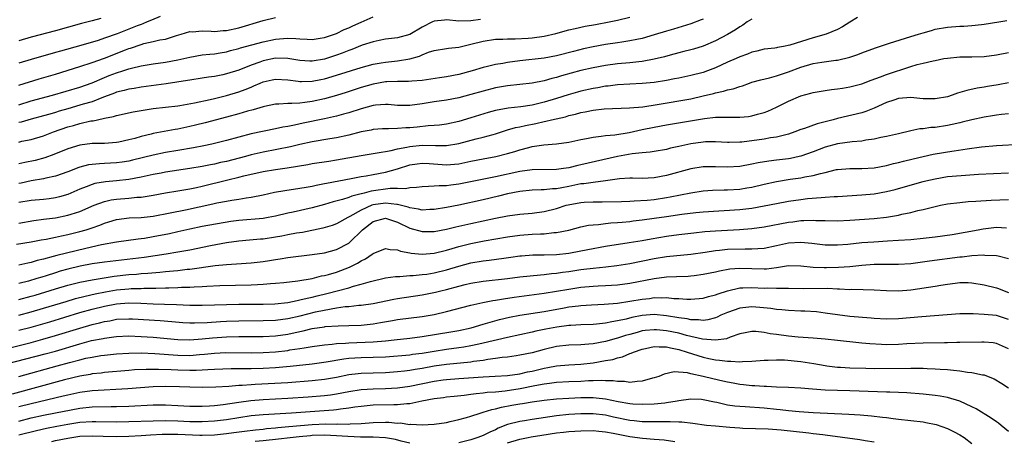
# Model space of a CAD drawing. Units: inches. Extents: x 2500569 to 2502000, y 1497000 to 1500000.
# Drawn here: x 2500985 to 2501146, y 1498024 to 1498093 of the extents above; entities that cross this region are included whole.
import ezdxf

# ---------------------------------------------------------------- set-up
doc = ezdxf.new("R2010")
doc.units = ezdxf.units.IN
doc.header["$MEASUREMENT"] = 0
doc.layers.add('LD24991497_2ft', color=110, linetype='Continuous')

msp = doc.modelspace()

# ---------------------------------------------------------------- linework, layer by layer
at = {"layer": 'LD24991497_2ft'}
for points, elevation in [([(2501008.13, 1498093.87), (2501006.72, 1498093.28), (2501006.01, 1498093), (2501005.31, 1498092.69), (2501005, 1498092.6), (2501004.36, 1498092.36), (2501001.07, 1498091.07), (2500999, 1498090.33), (2500997.99, 1498089.99), (2500995.14, 1498089.14), (2500991.79, 1498088.21), (2500991, 1498087.98), (2500987, 1498086.88), (2500985, 1498086.27)], 8126), ([(2500985, 1498079.43), (2500987, 1498080.07), (2500990.48, 1498081), (2500995, 1498082.34), (2500997, 1498083.03), (2500999, 1498083.89), (2500999.78, 1498084.22), (2501001, 1498084.69), (2501002.01, 1498085), (2501003, 1498085.32), (2501003.44, 1498085.44), (2501005, 1498085.8), (2501007, 1498086.13), (2501009, 1498086.41), (2501011, 1498086.79), (2501013, 1498087.26), (2501015, 1498087.6), (2501016.25, 1498087.75), (2501017, 1498087.81), (2501017.95, 1498087.95), (2501019, 1498088.14), (2501019.66, 1498088.34), (2501021, 1498088.66), (2501021.25, 1498088.75), (2501025, 1498089.76), (2501027, 1498090.17), (2501028.3, 1498090.3), (2501029, 1498090.33), (2501030.31, 1498090.31), (2501031, 1498090.23), (2501032.2, 1498090.2), (2501033, 1498090.15), (2501034.33, 1498090.33), (2501035, 1498090.44), (2501037, 1498091.12), (2501038.25, 1498091.75), (2501039, 1498092.05), (2501039.64, 1498092.36), (2501041, 1498092.97), (2501043, 1498093.85)], 8130), ([(2500985, 1498073.36), (2500985.48, 1498073.48), (2500987, 1498073.79), (2500989, 1498074.37), (2500990.68, 1498075), (2500993, 1498075.82), (2500993.93, 1498076.07), (2500995, 1498076.4), (2500996.8, 1498076.8), (2500997.16, 1498076.84), (2500997.86, 1498077), (2500999, 1498077.24), (2501000.49, 1498077.51), (2501001, 1498077.7), (2501003.7, 1498078.29), (2501007, 1498078.84), (2501011, 1498079.29), (2501011.34, 1498079.34), (2501013.76, 1498079.76), (2501016.29, 1498080.29), (2501017, 1498080.46), (2501019, 1498080.96), (2501021, 1498081.57), (2501022.05, 1498081.95), (2501023, 1498082.36), (2501023.47, 1498082.53), (2501024.49, 1498083), (2501025, 1498083.22), (2501026.47, 1498083.53), (2501027, 1498083.66), (2501029, 1498083.52), (2501030.7, 1498083.3), (2501031, 1498083.25), (2501031.24, 1498083.24), (2501033, 1498083.3), (2501034.41, 1498083.59), (2501035, 1498083.69), (2501037, 1498084.27), (2501041, 1498085.57), (2501043, 1498086.1), (2501044.3, 1498086.3), (2501045, 1498086.42), (2501047, 1498086.63), (2501049, 1498086.99), (2501050.57, 1498087.43), (2501051, 1498087.65), (2501052.07, 1498088.07), (2501053, 1498088.33), (2501055, 1498088.64), (2501055.3, 1498088.7), (2501057, 1498088.88), (2501057.45, 1498089), (2501059, 1498089.35), (2501061, 1498089.88), (2501063, 1498090.21), (2501064.21, 1498090.21), (2501065, 1498090.26), (2501066.23, 1498090.23), (2501068.34, 1498090.34), (2501069, 1498090.39), (2501071, 1498090.69), (2501072.87, 1498091.13), (2501075, 1498091.69), (2501076.05, 1498091.95), (2501077.7, 1498092.3), (2501079.39, 1498092.61), (2501081.62, 1498093), (2501083, 1498093.28), (2501085, 1498093.76)], 8134), ([(2501122.27, 1498093.73), (2501121, 1498092.97), (2501119.82, 1498092.18), (2501119, 1498091.75), (2501117.13, 1498091), (2501115, 1498090.38), (2501111.2, 1498089.2), (2501110.17, 1498089), (2501109.16, 1498088.84), (2501109, 1498088.78), (2501108.74, 1498088.74), (2501107, 1498088.55), (2501105.77, 1498088.23), (2501105, 1498088.06), (2501104.28, 1498087.72), (2501103, 1498087.28), (2501102.41, 1498087), (2501101, 1498086.4), (2501099, 1498085.51), (2501097.71, 1498085), (2501097, 1498084.74), (2501095, 1498084.22), (2501093, 1498083.83), (2501092.32, 1498083.68), (2501091, 1498083.42), (2501089, 1498083.09), (2501087, 1498082.91), (2501085, 1498082.82), (2501083, 1498082.7), (2501081.48, 1498082.52), (2501081, 1498082.48), (2501079.75, 1498082.25), (2501079, 1498082.13), (2501077, 1498081.69), (2501076.46, 1498081.54), (2501074.91, 1498081.09), (2501073, 1498080.47), (2501071, 1498079.86), (2501069, 1498079.4), (2501067.14, 1498079.14), (2501065.08, 1498078.92), (2501063, 1498078.5), (2501061.83, 1498078.17), (2501059, 1498077.29), (2501057, 1498076.72), (2501055, 1498076.29), (2501053.86, 1498076.14), (2501053, 1498076.05), (2501051.98, 1498075.98), (2501050.21, 1498075.79), (2501049, 1498075.68), (2501048.34, 1498075.66), (2501047, 1498075.55), (2501045.49, 1498075.49), (2501045, 1498075.52), (2501044.5, 1498075.5), (2501043, 1498075.39), (2501042.68, 1498075.32), (2501041, 1498075.01), (2501039, 1498074.5), (2501037, 1498074.06), (2501035.89, 1498073.89), (2501033, 1498073.39), (2501031, 1498072.94), (2501029.44, 1498072.56), (2501025, 1498071.71), (2501023, 1498071.26), (2501022.09, 1498071), (2501019, 1498070.19), (2501018.02, 1498069.98), (2501017, 1498069.73), (2501016.37, 1498069.63), (2501015, 1498069.35), (2501013, 1498069), (2501009, 1498068.41), (2501008.28, 1498068.28), (2501007, 1498068.04), (2501005, 1498067.58), (2501003, 1498067.21), (2501001, 1498067.01), (2500999.15, 1498066.85), (2500997.44, 1498066.55), (2500997, 1498066.42), (2500996.01, 1498066.01), (2500995, 1498065.64), (2500993, 1498064.78), (2500991.63, 1498064.37), (2500991, 1498064.23), (2500989.93, 1498064.07), (2500989, 1498063.96), (2500987, 1498063.78), (2500985, 1498063.44)], 8140), ([(2500985, 1498082.64), (2500988.32, 1498083.68), (2500991, 1498084.47), (2500995, 1498085.69), (2500997, 1498086.36), (2500999, 1498087.1), (2501002.44, 1498088.44), (2501003, 1498088.65), (2501003.28, 1498088.72), (2501005, 1498089.32), (2501005.46, 1498089.46), (2501007, 1498089.79), (2501008.06, 1498090.06), (2501009, 1498090.21), (2501010.79, 1498090.79), (2501011.54, 1498091), (2501013, 1498091.45), (2501013.39, 1498091.39), (2501015, 1498091.53), (2501016.48, 1498091.52), (2501017, 1498091.46), (2501018.42, 1498091.58), (2501019, 1498091.61), (2501021, 1498092.05), (2501025, 1498093.26), (2501027, 1498093.72)], 8128), ([(2500998.43, 1498093.57), (2500997, 1498093.18), (2500995.25, 1498092.75), (2500991, 1498091.56), (2500987, 1498090.52), (2500985, 1498089.94)], 8124), ([(2501097, 1498093.48), (2501096.66, 1498093.34), (2501095, 1498092.69), (2501092.16, 1498091.84), (2501091, 1498091.51), (2501089, 1498090.89), (2501087, 1498090.31), (2501086.15, 1498090.15), (2501085, 1498089.89), (2501083.72, 1498089.72), (2501083, 1498089.6), (2501081, 1498089.3), (2501079, 1498088.92), (2501077.42, 1498088.58), (2501075.81, 1498088.19), (2501073, 1498087.45), (2501071, 1498087.07), (2501067, 1498086.62), (2501065, 1498086.37), (2501064.21, 1498086.21), (2501063, 1498086.03), (2501061.69, 1498085.69), (2501061, 1498085.53), (2501059.21, 1498085), (2501057, 1498084.43), (2501055, 1498084.03), (2501053.84, 1498083.84), (2501051, 1498083.44), (2501049.3, 1498083.3), (2501048.76, 1498083.24), (2501047, 1498083.25), (2501045.21, 1498083.21), (2501045, 1498083.19), (2501043, 1498082.85), (2501041, 1498082.26), (2501038.55, 1498081.45), (2501037, 1498080.99), (2501035, 1498080.45), (2501033, 1498080.01), (2501031.83, 1498079.83), (2501031, 1498079.74), (2501029.65, 1498079.65), (2501029, 1498079.67), (2501027.55, 1498079.55), (2501027, 1498079.56), (2501025.18, 1498079.18), (2501025, 1498079.14), (2501023.36, 1498078.64), (2501022.4, 1498078.4), (2501021, 1498077.97), (2501019, 1498077.42), (2501015.51, 1498076.49), (2501013.91, 1498076.09), (2501013, 1498075.88), (2501011, 1498075.48), (2501010.58, 1498075.42), (2501007, 1498074.74), (2501006.64, 1498074.64), (2501005, 1498074.27), (2501003.96, 1498073.96), (2501003, 1498073.71), (2501001.35, 1498073.35), (2501001, 1498073.28), (2500999, 1498073.13), (2500997, 1498073.09), (2500995, 1498072.85), (2500993, 1498072.23), (2500990.71, 1498071.29), (2500989.23, 1498070.77), (2500987.64, 1498070.36), (2500985.99, 1498070.01), (2500985, 1498069.79)], 8136), ([(2501105, 1498093.47), (2501104.21, 1498093), (2501103.5, 1498092.5), (2501103, 1498092.2), (2501102.29, 1498091.71), (2501101, 1498090.93), (2501099, 1498089.9), (2501097, 1498089.06), (2501095.44, 1498088.56), (2501095, 1498088.44), (2501093.85, 1498088.15), (2501093, 1498087.95), (2501091.58, 1498087.58), (2501090.68, 1498087.32), (2501089, 1498086.89), (2501087, 1498086.53), (2501086.5, 1498086.5), (2501085, 1498086.33), (2501083, 1498086.15), (2501081, 1498085.89), (2501079, 1498085.51), (2501077, 1498085.05), (2501073.81, 1498084.19), (2501073, 1498083.93), (2501072.24, 1498083.76), (2501071, 1498083.39), (2501069, 1498082.98), (2501067, 1498082.75), (2501065, 1498082.55), (2501063, 1498082.21), (2501061, 1498081.7), (2501059, 1498081.12), (2501057, 1498080.59), (2501055, 1498080.22), (2501053, 1498079.93), (2501051, 1498079.6), (2501049, 1498079.31), (2501047, 1498079.33), (2501045.47, 1498079.47), (2501045, 1498079.5), (2501043.38, 1498079.38), (2501043, 1498079.33), (2501041, 1498078.79), (2501039, 1498078.15), (2501038.11, 1498077.89), (2501037, 1498077.61), (2501035, 1498077.17), (2501031.54, 1498076.46), (2501030.13, 1498076.13), (2501029, 1498075.92), (2501028.2, 1498075.8), (2501027, 1498075.52), (2501023, 1498074.68), (2501021, 1498074.17), (2501019, 1498073.61), (2501017, 1498073.09), (2501016.56, 1498073), (2501015.26, 1498072.74), (2501013.57, 1498072.43), (2501011, 1498071.99), (2501009, 1498071.63), (2501007, 1498071.21), (2501003.61, 1498070.39), (2501003, 1498070.25), (2501001.93, 1498070.07), (2501001, 1498069.95), (2500999, 1498069.82), (2500998.2, 1498069.8), (2500997, 1498069.69), (2500996.39, 1498069.61), (2500995, 1498069.26), (2500994.8, 1498069.2), (2500993, 1498068.48), (2500991, 1498067.75), (2500989.42, 1498067.42), (2500989, 1498067.31), (2500987, 1498067), (2500985.35, 1498066.65), (2500985, 1498066.59)], 8138), ([(2501060.58, 1498093.42), (2501059, 1498093.16), (2501057, 1498093.15), (2501055, 1498093.33), (2501054.68, 1498093.32), (2501053, 1498093.13), (2501052.71, 1498093), (2501051, 1498092.14), (2501049, 1498090.97), (2501047, 1498090.41), (2501045, 1498090.17), (2501043.99, 1498089.99), (2501043, 1498089.77), (2501041.18, 1498089.18), (2501039.5, 1498088.5), (2501039, 1498088.34), (2501037.92, 1498087.92), (2501037, 1498087.55), (2501035, 1498086.9), (2501033, 1498086.6), (2501032.61, 1498086.61), (2501031, 1498086.72), (2501029, 1498087.05), (2501027, 1498087.09), (2501025, 1498086.65), (2501024.42, 1498086.42), (2501023, 1498085.91), (2501021, 1498085.14), (2501019, 1498084.51), (2501018.36, 1498084.36), (2501017, 1498084.07), (2501016.05, 1498083.95), (2501015, 1498083.78), (2501013, 1498083.5), (2501012.58, 1498083.42), (2501009.11, 1498082.89), (2501005, 1498082.32), (2501003.87, 1498082.13), (2501003, 1498082.01), (2501002.21, 1498081.78), (2501001, 1498081.52), (2501000.63, 1498081.37), (2500999, 1498080.74), (2500998.6, 1498080.6), (2500997, 1498079.95), (2500995.54, 1498079.54), (2500995, 1498079.37), (2500993, 1498078.81), (2500991.61, 1498078.39), (2500991, 1498078.19), (2500990.06, 1498077.94), (2500989, 1498077.63), (2500987, 1498077.12), (2500985.38, 1498076.62), (2500985, 1498076.54)], 8132), ([(2500985, 1498060.08), (2500987.47, 1498060.53), (2500989, 1498060.71), (2500991, 1498060.97), (2500993, 1498061.37), (2500993.56, 1498061.56), (2500995, 1498062), (2500997.34, 1498063), (2500999, 1498063.63), (2501000.11, 1498063.89), (2501001, 1498064.02), (2501003, 1498064.17), (2501004.31, 1498064.31), (2501005, 1498064.35), (2501006.63, 1498064.63), (2501007, 1498064.68), (2501009, 1498065.05), (2501011, 1498065.36), (2501013, 1498065.7), (2501014.06, 1498065.94), (2501015, 1498066.13), (2501019.18, 1498067.18), (2501021, 1498067.6), (2501021.83, 1498067.83), (2501025, 1498068.53), (2501027, 1498068.86), (2501028.89, 1498069.11), (2501030.62, 1498069.38), (2501032.32, 1498069.68), (2501033, 1498069.82), (2501035.75, 1498070.25), (2501037, 1498070.43), (2501041, 1498071.17), (2501043, 1498071.46), (2501044.29, 1498071.71), (2501045, 1498071.79), (2501045.96, 1498071.96), (2501047, 1498072.24), (2501048.52, 1498072.52), (2501049, 1498072.65), (2501051, 1498072.83), (2501053.22, 1498072.78), (2501055, 1498072.81), (2501057, 1498073.14), (2501059.86, 1498073.86), (2501061, 1498074.13), (2501062.61, 1498074.61), (2501063, 1498074.71), (2501065, 1498075.33), (2501066.29, 1498075.71), (2501067, 1498075.84), (2501067.92, 1498076.08), (2501069.61, 1498076.39), (2501071, 1498076.73), (2501071.24, 1498076.76), (2501072.18, 1498077), (2501074.5, 1498077.5), (2501075, 1498077.67), (2501076.09, 1498077.91), (2501077, 1498078.18), (2501077.7, 1498078.3), (2501079, 1498078.59), (2501080.8, 1498078.8), (2501084.94, 1498078.94), (2501087.14, 1498079.14), (2501089.49, 1498079.49), (2501095, 1498080.44), (2501097, 1498080.9), (2501098.68, 1498081.32), (2501099, 1498081.43), (2501100.33, 1498081.67), (2501101, 1498081.92), (2501101.93, 1498082.07), (2501103, 1498082.45), (2501103.43, 1498082.57), (2501104.58, 1498083), (2501105, 1498083.13), (2501106.45, 1498083.55), (2501107.86, 1498083.86), (2501109, 1498084.16), (2501111, 1498084.82), (2501113, 1498085.59), (2501115, 1498086.18), (2501116.43, 1498086.43), (2501118.74, 1498086.74), (2501119, 1498086.76), (2501121, 1498087.24), (2501122.32, 1498087.68), (2501123, 1498087.97), (2501125.21, 1498088.79), (2501127.51, 1498089.51), (2501131, 1498090.63), (2501132.24, 1498091), (2501133, 1498091.24), (2501134.38, 1498091.62), (2501135, 1498091.81), (2501137, 1498092.15), (2501139, 1498092.29), (2501139.69, 1498092.31), (2501141, 1498092.4), (2501142.59, 1498092.59), (2501143, 1498092.62), (2501145.4, 1498093), (2501146.74, 1498093.26)], 8142), ([(2500984.63, 1498056.63), (2500987, 1498057.04), (2500988.65, 1498057.35), (2500989.49, 1498057.48), (2500991, 1498057.8), (2500991.98, 1498058.02), (2500993, 1498058.21), (2500995, 1498058.7), (2500996, 1498059), (2500997, 1498059.33), (2500998.24, 1498059.76), (2500999, 1498060.09), (2500999.71, 1498060.29), (2501001, 1498060.7), (2501003.06, 1498060.94), (2501005, 1498061.01), (2501007, 1498061.25), (2501009.77, 1498061.77), (2501012.28, 1498062.28), (2501016.76, 1498063.24), (2501017.39, 1498063.39), (2501019, 1498063.7), (2501019.85, 1498063.85), (2501021, 1498064.02), (2501022.22, 1498064.22), (2501023, 1498064.32), (2501025, 1498064.74), (2501026.84, 1498065.16), (2501028.55, 1498065.45), (2501031, 1498065.79), (2501032.02, 1498065.98), (2501033, 1498066.14), (2501033.68, 1498066.32), (2501035, 1498066.56), (2501035.35, 1498066.65), (2501039.41, 1498067.41), (2501041, 1498067.73), (2501041.85, 1498067.85), (2501043, 1498068.07), (2501045, 1498068.41), (2501047, 1498068.95), (2501049, 1498069.6), (2501050.21, 1498069.79), (2501051, 1498069.89), (2501052.18, 1498069.82), (2501055, 1498069.6), (2501056.29, 1498069.71), (2501057, 1498069.79), (2501059, 1498070.21), (2501061, 1498070.61), (2501063.08, 1498071), (2501065, 1498071.47), (2501066.2, 1498071.8), (2501067, 1498072.06), (2501068.47, 1498072.47), (2501069, 1498072.6), (2501070.92, 1498072.92), (2501073, 1498073.07), (2501075, 1498073.31), (2501077, 1498073.75), (2501077.93, 1498073.93), (2501079, 1498074.17), (2501080.29, 1498074.29), (2501081, 1498074.42), (2501082.54, 1498074.54), (2501084.92, 1498074.92), (2501087, 1498075.38), (2501089, 1498075.79), (2501091, 1498076.15), (2501097.23, 1498077.23), (2501099, 1498077.42), (2501099.45, 1498077.45), (2501101, 1498077.45), (2501102.58, 1498077.42), (2501103, 1498077.43), (2501104.45, 1498077.55), (2501105, 1498077.63), (2501105.9, 1498077.9), (2501107, 1498078.17), (2501107.6, 1498078.4), (2501109, 1498079.05), (2501111, 1498080.06), (2501113, 1498080.92), (2501114.65, 1498081.35), (2501115, 1498081.46), (2501116.31, 1498081.69), (2501117, 1498081.79), (2501118.03, 1498081.97), (2501119, 1498082.05), (2501119.81, 1498082.19), (2501121, 1498082.37), (2501123, 1498082.88), (2501124.51, 1498083.49), (2501126.01, 1498084.01), (2501127, 1498084.4), (2501131, 1498085.72), (2501132.03, 1498086.03), (2501133, 1498086.25), (2501134.66, 1498086.66), (2501135, 1498086.71), (2501136.4, 1498087), (2501137, 1498087.1), (2501139, 1498087.28), (2501141, 1498087.3), (2501143, 1498087.34), (2501145, 1498087.61), (2501147, 1498088.02)], 8144), ([(2501147, 1498083.02), (2501145.29, 1498082.71), (2501143.57, 1498082.43), (2501143, 1498082.32), (2501141.84, 1498082.16), (2501140.19, 1498081.81), (2501138.66, 1498081.34), (2501137.77, 1498081), (2501137, 1498080.76), (2501135, 1498080.4), (2501133, 1498080.45), (2501132.49, 1498080.49), (2501131, 1498080.63), (2501129, 1498080.47), (2501128.22, 1498080.22), (2501127, 1498079.81), (2501125, 1498078.91), (2501123.64, 1498078.36), (2501123, 1498078.16), (2501119, 1498077.2), (2501118.29, 1498077), (2501117, 1498076.66), (2501115.66, 1498076.34), (2501113.59, 1498075.59), (2501113, 1498075.41), (2501112, 1498075), (2501111, 1498074.65), (2501110.55, 1498074.55), (2501109, 1498074.13), (2501108.02, 1498074.02), (2501107, 1498073.84), (2501103.34, 1498073.34), (2501103, 1498073.31), (2501101.26, 1498073.26), (2501101, 1498073.27), (2501099, 1498073.38), (2501097.37, 1498073.37), (2501097, 1498073.35), (2501095, 1498073.06), (2501093, 1498072.6), (2501091.67, 1498072.33), (2501091, 1498072.16), (2501089, 1498071.82), (2501088.31, 1498071.69), (2501087, 1498071.57), (2501085.4, 1498071.4), (2501083, 1498070.99), (2501077, 1498069.63), (2501076.48, 1498069.52), (2501075, 1498069.14), (2501074.13, 1498069), (2501073, 1498068.84), (2501069, 1498068.79), (2501067, 1498068.54), (2501063, 1498067.66), (2501057, 1498066.45), (2501055.69, 1498066.31), (2501055, 1498066.2), (2501053.79, 1498066.21), (2501053, 1498066.13), (2501052.07, 1498066.07), (2501051, 1498066.05), (2501050.1, 1498065.9), (2501049, 1498065.88), (2501048.28, 1498065.72), (2501047, 1498065.77), (2501045.77, 1498065.77), (2501042.68, 1498065.32), (2501041.54, 1498065), (2501041.1, 1498064.9), (2501041, 1498064.86), (2501039.49, 1498064.51), (2501039, 1498064.29), (2501037.98, 1498063.98), (2501036.42, 1498063.58), (2501035, 1498063.16), (2501033, 1498062.58), (2501029.9, 1498061.9), (2501029, 1498061.72), (2501027, 1498061.23), (2501025.82, 1498061), (2501025, 1498060.86), (2501021, 1498060.54), (2501019.67, 1498060.33), (2501015, 1498059.53), (2501013, 1498059.12), (2501011, 1498058.65), (2501009.65, 1498058.35), (2501007, 1498057.83), (2501005.58, 1498057.58), (2501005, 1498057.5), (2501004.54, 1498057.46), (2501000.95, 1498056.95), (2500998.52, 1498056.52), (2500995.94, 1498055.94), (2500991.2, 1498054.8), (2500990.62, 1498054.62), (2500989, 1498054.2), (2500988.01, 1498053.99), (2500987, 1498053.65), (2500986.44, 1498053.56), (2500985, 1498053.2)], 8146), ([(2501147, 1498077.97), (2501145.86, 1498077.86), (2501145, 1498077.76), (2501144.36, 1498077.64), (2501143, 1498077.43), (2501141, 1498077.01), (2501139.4, 1498076.6), (2501139, 1498076.51), (2501137.79, 1498076.21), (2501137, 1498076.05), (2501135, 1498075.75), (2501134.29, 1498075.71), (2501133, 1498075.54), (2501132.49, 1498075.51), (2501131, 1498075.2), (2501129, 1498074.71), (2501127, 1498074.26), (2501126.08, 1498074.08), (2501125, 1498073.84), (2501123.65, 1498073.65), (2501123, 1498073.51), (2501121.39, 1498073.39), (2501119, 1498073.07), (2501117, 1498072.52), (2501115, 1498071.76), (2501113, 1498071.07), (2501112.73, 1498071), (2501111.32, 1498070.68), (2501111, 1498070.63), (2501109, 1498070.37), (2501107.75, 1498070.25), (2501106.03, 1498069.97), (2501105, 1498069.74), (2501103, 1498069.35), (2501101, 1498069.22), (2501099, 1498069.31), (2501097, 1498069.31), (2501095, 1498068.99), (2501091, 1498067.87), (2501089, 1498067.51), (2501087, 1498067.41), (2501085.44, 1498067.44), (2501085, 1498067.44), (2501083.34, 1498067.34), (2501081.01, 1498066.99), (2501079, 1498066.75), (2501077.47, 1498066.53), (2501077, 1498066.5), (2501075, 1498066.1), (2501073.85, 1498065.85), (2501073, 1498065.7), (2501072.32, 1498065.68), (2501071, 1498065.51), (2501070.48, 1498065.52), (2501069, 1498065.46), (2501067, 1498065.28), (2501065, 1498064.88), (2501063.52, 1498064.48), (2501061, 1498063.9), (2501057, 1498063.02), (2501055, 1498062.62), (2501053, 1498062.31), (2501052.29, 1498062.29), (2501051, 1498062.22), (2501050.39, 1498062.39), (2501049, 1498062.57), (2501048.7, 1498062.7), (2501047, 1498063.14), (2501046.86, 1498063.14), (2501045, 1498063.38), (2501043, 1498063.08), (2501042.77, 1498063), (2501041, 1498062.2), (2501039.15, 1498061.15), (2501038.83, 1498061), (2501037, 1498059.97), (2501036.29, 1498059.71), (2501034.76, 1498059.24), (2501031.42, 1498058.58), (2501030.44, 1498058.44), (2501029, 1498058.16), (2501028.05, 1498057.95), (2501027, 1498057.77), (2501025, 1498057.46), (2501024.56, 1498057.44), (2501022.72, 1498057.28), (2501021, 1498057.15), (2501019, 1498056.86), (2501016.36, 1498056.36), (2501013, 1498055.68), (2501011, 1498055.32), (2501009.1, 1498055), (2501007.28, 1498054.72), (2501005.53, 1498054.47), (2500999, 1498053.7), (2500997, 1498053.41), (2500995.03, 1498053.03), (2500993, 1498052.55), (2500991.78, 1498052.22), (2500991, 1498051.98), (2500989.49, 1498051.49), (2500988.73, 1498051.27), (2500987.95, 1498051), (2500986.59, 1498050.59), (2500985, 1498050.2)], 8148), ([(2500985, 1498047.57), (2500987, 1498048.11), (2500987.69, 1498048.31), (2500991, 1498049.35), (2500993, 1498049.94), (2500995, 1498050.45), (2500997, 1498050.83), (2501000.61, 1498051.39), (2501003, 1498051.67), (2501004.25, 1498051.75), (2501005, 1498051.83), (2501006.12, 1498051.88), (2501008.09, 1498052.09), (2501009, 1498052.15), (2501010.3, 1498052.3), (2501011, 1498052.35), (2501012.54, 1498052.54), (2501013, 1498052.57), (2501017.14, 1498053.14), (2501019, 1498053.32), (2501020.6, 1498053.4), (2501023, 1498053.57), (2501025, 1498053.83), (2501026.02, 1498053.98), (2501027, 1498054.16), (2501027.75, 1498054.25), (2501029, 1498054.45), (2501033, 1498054.95), (2501035, 1498055.24), (2501037, 1498055.75), (2501039, 1498056.82), (2501039.22, 1498057), (2501041.14, 1498058.86), (2501041.25, 1498059), (2501043, 1498060.35), (2501045, 1498060.9), (2501047, 1498060.24), (2501049, 1498059.26), (2501051, 1498058.69), (2501053, 1498058.7), (2501055, 1498059.09), (2501056.52, 1498059.48), (2501059, 1498060.05), (2501063, 1498060.91), (2501065, 1498061.3), (2501067, 1498061.58), (2501069, 1498061.73), (2501071, 1498061.98), (2501073, 1498062.48), (2501074.56, 1498063), (2501074.9, 1498063.1), (2501077, 1498063.48), (2501077.52, 1498063.52), (2501079, 1498063.57), (2501080.45, 1498063.55), (2501083.64, 1498063.64), (2501085, 1498063.7), (2501085.71, 1498063.71), (2501087.86, 1498063.86), (2501089, 1498063.97), (2501091, 1498064.27), (2501091.62, 1498064.38), (2501095, 1498065.07), (2501097, 1498065.38), (2501098.52, 1498065.48), (2501100.45, 1498065.55), (2501101, 1498065.55), (2501103, 1498065.67), (2501104.15, 1498065.85), (2501105, 1498065.99), (2501107, 1498066.46), (2501109, 1498066.91), (2501111.26, 1498067.26), (2501113, 1498067.5), (2501113.65, 1498067.65), (2501115, 1498067.87), (2501116.22, 1498068.22), (2501117, 1498068.38), (2501118.84, 1498068.84), (2501119, 1498068.86), (2501121, 1498069.03), (2501123, 1498069.02), (2501125, 1498069.15), (2501127, 1498069.52), (2501128.17, 1498069.83), (2501129, 1498070), (2501129.79, 1498070.21), (2501131.4, 1498070.6), (2501133, 1498070.99), (2501134.64, 1498071.36), (2501136.35, 1498071.65), (2501137, 1498071.75), (2501138.1, 1498071.9), (2501140.24, 1498072.24), (2501142.55, 1498072.55), (2501145, 1498072.79), (2501149, 1498073)], 8150), ([(2500985, 1498045.04), (2500987, 1498045.58), (2500989, 1498046.16), (2500992.71, 1498047.29), (2500994.26, 1498047.74), (2500995.84, 1498048.16), (2500997.49, 1498048.51), (2500999.17, 1498048.83), (2501001, 1498049.15), (2501003, 1498049.36), (2501003.38, 1498049.38), (2501005, 1498049.41), (2501005.43, 1498049.43), (2501007, 1498049.42), (2501007.44, 1498049.44), (2501009, 1498049.48), (2501009.52, 1498049.52), (2501011, 1498049.55), (2501011.6, 1498049.6), (2501013, 1498049.62), (2501013.68, 1498049.68), (2501015, 1498049.73), (2501015.79, 1498049.79), (2501017.89, 1498049.89), (2501023, 1498050), (2501024.07, 1498050.07), (2501025, 1498050.09), (2501026.2, 1498050.2), (2501027, 1498050.24), (2501028.37, 1498050.37), (2501030.64, 1498050.64), (2501033, 1498051.05), (2501034.56, 1498051.44), (2501035, 1498051.51), (2501035.68, 1498051.68), (2501037, 1498052.07), (2501037.68, 1498052.32), (2501039.13, 1498052.87), (2501040.45, 1498053.55), (2501041, 1498053.91), (2501041.74, 1498054.26), (2501042.85, 1498055), (2501043, 1498055.13), (2501045, 1498055.96), (2501045.76, 1498055.76), (2501047, 1498055.71), (2501047.49, 1498055.49), (2501049, 1498055.23), (2501049.19, 1498055.19), (2501051, 1498055.03), (2501053, 1498055.18), (2501055, 1498055.65), (2501055.91, 1498055.91), (2501057, 1498056.25), (2501059, 1498056.76), (2501061.18, 1498057.18), (2501065, 1498057.82), (2501067, 1498058.11), (2501069, 1498058.28), (2501070.36, 1498058.36), (2501071, 1498058.36), (2501072.54, 1498058.54), (2501073, 1498058.55), (2501075, 1498058.96), (2501077, 1498059.47), (2501078.25, 1498059.75), (2501079, 1498059.82), (2501079.86, 1498059.86), (2501081, 1498060.01), (2501081.88, 1498060.12), (2501083, 1498060.18), (2501083.73, 1498060.27), (2501085, 1498060.38), (2501085.54, 1498060.46), (2501087, 1498060.62), (2501089, 1498060.88), (2501091, 1498061.16), (2501093.54, 1498061.54), (2501095.81, 1498061.81), (2501097, 1498061.93), (2501103, 1498062.32), (2501105, 1498062.55), (2501107, 1498062.9), (2501109, 1498063.31), (2501111, 1498063.67), (2501113, 1498063.97), (2501114.1, 1498064.1), (2501116.3, 1498064.3), (2501117, 1498064.32), (2501118.43, 1498064.43), (2501119, 1498064.44), (2501123, 1498064.69), (2501125, 1498064.89), (2501127, 1498065.24), (2501128.41, 1498065.59), (2501129, 1498065.74), (2501133, 1498066.89), (2501133.44, 1498067), (2501135, 1498067.36), (2501137, 1498067.69), (2501137.77, 1498067.77), (2501139.96, 1498067.96), (2501142.1, 1498068.1), (2501147, 1498068.34)], 8152), ([(2500985, 1498042.56), (2500987, 1498043.07), (2500990.06, 1498043.94), (2500995, 1498045.44), (2500997, 1498046), (2500999, 1498046.48), (2501001, 1498046.87), (2501003, 1498047.04), (2501004.98, 1498046.98), (2501007, 1498046.88), (2501008.85, 1498046.85), (2501010.79, 1498046.79), (2501013, 1498046.67), (2501015, 1498046.65), (2501021, 1498046.8), (2501025, 1498046.85), (2501026.9, 1498046.9), (2501029, 1498047.12), (2501030.55, 1498047.45), (2501031, 1498047.52), (2501032.17, 1498047.83), (2501033, 1498047.99), (2501033.8, 1498048.2), (2501035.43, 1498048.57), (2501039, 1498049.52), (2501039.79, 1498049.79), (2501041, 1498050.09), (2501042.56, 1498050.56), (2501045, 1498051.12), (2501046.64, 1498051.36), (2501047, 1498051.38), (2501047.37, 1498051.37), (2501049, 1498051.52), (2501049.53, 1498051.53), (2501051, 1498051.67), (2501051.76, 1498051.76), (2501053, 1498051.95), (2501055, 1498052.43), (2501057, 1498053.04), (2501059, 1498053.59), (2501061, 1498053.94), (2501061.96, 1498054.04), (2501064.36, 1498054.36), (2501065.5, 1498054.5), (2501067, 1498054.72), (2501067.26, 1498054.74), (2501069.11, 1498054.89), (2501071, 1498054.89), (2501073, 1498054.94), (2501075, 1498055.16), (2501077, 1498055.54), (2501079, 1498055.96), (2501080.17, 1498056.17), (2501081, 1498056.31), (2501084.89, 1498056.89), (2501087, 1498057.24), (2501088.47, 1498057.53), (2501091, 1498057.95), (2501093, 1498058.22), (2501095.49, 1498058.51), (2501097.3, 1498058.7), (2501099, 1498058.84), (2501102.95, 1498059.05), (2501105, 1498059.2), (2501107, 1498059.46), (2501111, 1498060.24), (2501111.68, 1498060.32), (2501113, 1498060.51), (2501113.5, 1498060.5), (2501115, 1498060.58), (2501115.46, 1498060.54), (2501117, 1498060.5), (2501119, 1498060.48), (2501121, 1498060.57), (2501125, 1498060.84), (2501127, 1498061.04), (2501129, 1498061.39), (2501129.53, 1498061.53), (2501131, 1498061.82), (2501132.13, 1498062.13), (2501133, 1498062.3), (2501134.76, 1498062.76), (2501135.85, 1498063), (2501137, 1498063.22), (2501139, 1498063.48), (2501140.4, 1498063.6), (2501141.66, 1498063.66), (2501144.16, 1498063.84), (2501147, 1498063.95)], 8154), ([(2500980.55, 1498039), (2500987, 1498040.58), (2500988.91, 1498041.09), (2500991, 1498041.69), (2500995, 1498042.92), (2500997, 1498043.51), (2500998.21, 1498043.79), (2500999, 1498044), (2500999.88, 1498044.12), (2501001, 1498044.35), (2501003, 1498044.45), (2501003.58, 1498044.42), (2501008.14, 1498044.14), (2501010.03, 1498043.97), (2501011.84, 1498043.84), (2501013, 1498043.77), (2501013.76, 1498043.76), (2501015.83, 1498043.83), (2501018.02, 1498043.98), (2501019, 1498044.03), (2501021, 1498044.09), (2501025, 1498044.14), (2501027, 1498044.23), (2501029, 1498044.48), (2501031.06, 1498044.94), (2501033.57, 1498045.57), (2501036.09, 1498046.09), (2501037, 1498046.21), (2501038.42, 1498046.42), (2501039, 1498046.45), (2501040.64, 1498046.64), (2501041, 1498046.66), (2501043, 1498046.96), (2501046.36, 1498047.64), (2501047, 1498047.75), (2501051, 1498048.34), (2501053.22, 1498048.78), (2501054.06, 1498049), (2501055, 1498049.23), (2501057, 1498049.78), (2501058.06, 1498050.06), (2501059, 1498050.27), (2501061, 1498050.6), (2501065, 1498051.04), (2501067, 1498051.29), (2501070.37, 1498051.63), (2501071, 1498051.66), (2501072.18, 1498051.82), (2501073, 1498051.88), (2501073.96, 1498052.04), (2501075, 1498052.17), (2501077, 1498052.49), (2501077.47, 1498052.53), (2501079, 1498052.74), (2501081.07, 1498052.93), (2501082.87, 1498053.13), (2501085, 1498053.5), (2501089, 1498054.32), (2501091, 1498054.64), (2501095, 1498055.02), (2501097.36, 1498055.36), (2501099, 1498055.62), (2501099.67, 1498055.67), (2501101, 1498055.82), (2501103.89, 1498055.89), (2501105, 1498055.86), (2501105.95, 1498055.95), (2501107, 1498055.99), (2501109, 1498056.4), (2501111, 1498056.84), (2501113, 1498056.97), (2501114.8, 1498056.8), (2501117, 1498056.56), (2501119, 1498056.56), (2501120.67, 1498056.67), (2501123, 1498056.89), (2501124.95, 1498057.05), (2501127.19, 1498057.19), (2501129, 1498057.28), (2501131, 1498057.41), (2501133, 1498057.6), (2501135, 1498057.83), (2501137.76, 1498058.24), (2501142.05, 1498059), (2501142.84, 1498059.16), (2501145, 1498059.42), (2501146.68, 1498059.32)], 8156), ([(2500982.96, 1498037.04), (2500989.31, 1498038.69), (2500991, 1498039.16), (2500995, 1498040.36), (2500996.86, 1498040.86), (2500998.77, 1498041.23), (2500999, 1498041.29), (2501000.53, 1498041.47), (2501001, 1498041.54), (2501003, 1498041.62), (2501005, 1498041.56), (2501007, 1498041.42), (2501011, 1498041.03), (2501013, 1498040.97), (2501015, 1498041.13), (2501016.68, 1498041.32), (2501019, 1498041.47), (2501021, 1498041.51), (2501022.49, 1498041.51), (2501025, 1498041.54), (2501027, 1498041.66), (2501029, 1498041.93), (2501030.21, 1498042.21), (2501031.54, 1498042.46), (2501033, 1498042.84), (2501035, 1498043.14), (2501035.16, 1498043.16), (2501037.28, 1498043.28), (2501039, 1498043.31), (2501041, 1498043.4), (2501043, 1498043.62), (2501044.19, 1498043.81), (2501046.18, 1498044.18), (2501047, 1498044.31), (2501051, 1498044.79), (2501053, 1498045.14), (2501055, 1498045.61), (2501059, 1498046.64), (2501060.92, 1498047.08), (2501062.59, 1498047.41), (2501063, 1498047.47), (2501064.3, 1498047.7), (2501066.05, 1498047.95), (2501071, 1498048.6), (2501073, 1498048.94), (2501075, 1498049.3), (2501077, 1498049.61), (2501079, 1498049.79), (2501079.83, 1498049.83), (2501081, 1498049.86), (2501083, 1498049.98), (2501085, 1498050.28), (2501089, 1498051.05), (2501091, 1498051.28), (2501092.67, 1498051.33), (2501094.58, 1498051.42), (2501095, 1498051.45), (2501095.53, 1498051.53), (2501097, 1498051.72), (2501099, 1498052.12), (2501099.7, 1498052.3), (2501101.4, 1498052.6), (2501103, 1498052.72), (2501105, 1498052.65), (2501107, 1498052.61), (2501107.37, 1498052.63), (2501109, 1498052.84), (2501111, 1498053.14), (2501113, 1498053.11), (2501115, 1498052.89), (2501116.81, 1498052.81), (2501117.19, 1498052.81), (2501119.14, 1498052.86), (2501121, 1498053.01), (2501123, 1498053.23), (2501125, 1498053.37), (2501126.64, 1498053.36), (2501127, 1498053.38), (2501129, 1498053.35), (2501131, 1498053.47), (2501134.07, 1498053.93), (2501139, 1498054.56), (2501139.42, 1498054.58), (2501141, 1498054.78), (2501142.89, 1498054.89), (2501143.13, 1498054.87), (2501145, 1498054.8), (2501145.28, 1498054.72), (2501147, 1498054.31)], 8158), ([(2500985, 1498034.98), (2500991.29, 1498036.71), (2500993.28, 1498037.28), (2500995, 1498037.74), (2500995.97, 1498037.97), (2500997, 1498038.18), (2500998.41, 1498038.41), (2500999, 1498038.49), (2501001, 1498038.7), (2501003, 1498038.83), (2501005, 1498038.85), (2501007.24, 1498038.76), (2501011, 1498038.47), (2501013, 1498038.44), (2501014.58, 1498038.58), (2501015.38, 1498038.62), (2501017, 1498038.81), (2501018.9, 1498038.9), (2501023, 1498038.89), (2501025, 1498038.93), (2501027, 1498039.05), (2501029, 1498039.27), (2501029.33, 1498039.33), (2501031, 1498039.56), (2501031.7, 1498039.7), (2501033, 1498039.9), (2501035, 1498040.18), (2501036.27, 1498040.27), (2501037, 1498040.37), (2501038.44, 1498040.44), (2501039, 1498040.51), (2501043, 1498040.68), (2501045, 1498040.85), (2501046.44, 1498041), (2501049, 1498041.27), (2501051, 1498041.53), (2501055.71, 1498042.29), (2501057, 1498042.53), (2501059.02, 1498042.98), (2501061, 1498043.56), (2501061.77, 1498043.77), (2501063.68, 1498044.32), (2501065.32, 1498044.68), (2501067, 1498045), (2501071, 1498045.65), (2501074.24, 1498046.24), (2501075, 1498046.37), (2501076.58, 1498046.58), (2501077, 1498046.62), (2501078.73, 1498046.73), (2501080.8, 1498046.8), (2501082.98, 1498046.98), (2501085, 1498047.3), (2501087, 1498047.66), (2501088.22, 1498047.78), (2501089, 1498047.9), (2501090.13, 1498047.87), (2501091, 1498047.92), (2501092.22, 1498047.78), (2501093, 1498047.76), (2501094.34, 1498047.66), (2501095, 1498047.66), (2501097, 1498047.83), (2501097.9, 1498048.1), (2501099, 1498048.35), (2501099.46, 1498048.54), (2501101, 1498049.02), (2501103, 1498049.5), (2501103.49, 1498049.49), (2501105, 1498049.56), (2501107, 1498049.46), (2501107.48, 1498049.48), (2501109, 1498049.44), (2501109.47, 1498049.47), (2501111, 1498049.45), (2501113.38, 1498049.38), (2501117.42, 1498049.42), (2501119, 1498049.34), (2501119.35, 1498049.35), (2501121, 1498049.24), (2501121.26, 1498049.26), (2501123.22, 1498049.22), (2501125, 1498049.17), (2501127, 1498049.04), (2501129, 1498049), (2501131, 1498049.15), (2501135, 1498049.75), (2501135.92, 1498049.92), (2501137, 1498050.09), (2501138.28, 1498050.28), (2501139, 1498050.36), (2501140.36, 1498050.36), (2501141, 1498050.33), (2501143, 1498049.97), (2501145, 1498049.49), (2501145.37, 1498049.37), (2501146.3, 1498049), (2501147, 1498048.76)], 8160), ([(2501147, 1498044.32), (2501145, 1498044.95), (2501143, 1498045.16), (2501141.23, 1498045.23), (2501141, 1498045.26), (2501139, 1498045.25), (2501132.78, 1498044.78), (2501129, 1498044.44), (2501127, 1498044.37), (2501125, 1498044.47), (2501124.53, 1498044.53), (2501121, 1498044.83), (2501119, 1498045.07), (2501117, 1498045.38), (2501115.55, 1498045.55), (2501113.66, 1498045.66), (2501113, 1498045.68), (2501111, 1498045.78), (2501109.91, 1498045.91), (2501109, 1498045.97), (2501108.11, 1498046.11), (2501106.28, 1498046.28), (2501105, 1498046.37), (2501103, 1498046.19), (2501101, 1498045.49), (2501099.91, 1498045), (2501099.31, 1498044.69), (2501099, 1498044.58), (2501097.76, 1498044.24), (2501097, 1498044.16), (2501096.26, 1498044.26), (2501095, 1498044.26), (2501094.41, 1498044.41), (2501093, 1498044.59), (2501091, 1498044.94), (2501089, 1498045.11), (2501087, 1498044.97), (2501085.34, 1498044.66), (2501084.4, 1498044.4), (2501083, 1498044.09), (2501082.05, 1498043.95), (2501081, 1498043.71), (2501079.54, 1498043.54), (2501079, 1498043.51), (2501077, 1498043.43), (2501075.35, 1498043.35), (2501075, 1498043.31), (2501073.06, 1498043.06), (2501071.28, 1498042.72), (2501069.61, 1498042.39), (2501069, 1498042.24), (2501065, 1498041.4), (2501061, 1498040.42), (2501060.28, 1498040.28), (2501059, 1498039.99), (2501057.81, 1498039.81), (2501057, 1498039.67), (2501055, 1498039.41), (2501053, 1498039.1), (2501051, 1498038.76), (2501049.43, 1498038.57), (2501049, 1498038.5), (2501045, 1498038.17), (2501043, 1498038.09), (2501041, 1498038.07), (2501039.99, 1498038.01), (2501039, 1498037.93), (2501038.17, 1498037.83), (2501035.31, 1498037.31), (2501033.01, 1498036.99), (2501029.38, 1498036.62), (2501027, 1498036.43), (2501025, 1498036.32), (2501023, 1498036.26), (2501019.76, 1498036.24), (2501017, 1498036.15), (2501015.93, 1498036.07), (2501015, 1498036.05), (2501014.01, 1498035.99), (2501013, 1498035.98), (2501011, 1498036.02), (2501009.92, 1498036.08), (2501007.84, 1498036.16), (2501005.84, 1498036.16), (2501003.93, 1498036.07), (2501003, 1498036), (2500999, 1498035.63), (2500998.44, 1498035.56), (2500997, 1498035.41), (2500996.66, 1498035.34), (2500995, 1498035.07), (2500992.44, 1498034.44), (2500983.88, 1498032.12)], 8162), ([(2501147, 1498039.54), (2501145, 1498040.4), (2501144.48, 1498040.48), (2501143, 1498040.61), (2501142.61, 1498040.61), (2501139, 1498040.54), (2501138.55, 1498040.55), (2501137, 1498040.5), (2501136.52, 1498040.52), (2501133, 1498040.47), (2501130.34, 1498040.34), (2501129, 1498040.25), (2501127, 1498040.19), (2501126.21, 1498040.21), (2501124.31, 1498040.31), (2501123, 1498040.45), (2501122.49, 1498040.49), (2501119, 1498040.86), (2501117, 1498041.1), (2501115, 1498041.29), (2501112.55, 1498041.45), (2501111, 1498041.6), (2501109, 1498041.88), (2501108, 1498042), (2501107, 1498042.21), (2501105.65, 1498042.35), (2501105, 1498042.34), (2501103.86, 1498042.14), (2501103, 1498041.96), (2501101.45, 1498041.45), (2501100.82, 1498041.18), (2501099, 1498040.92), (2501096.9, 1498041.1), (2501094.3, 1498041.7), (2501093, 1498042.06), (2501091, 1498042.48), (2501089.37, 1498042.63), (2501089, 1498042.65), (2501087.49, 1498042.51), (2501087, 1498042.44), (2501086.21, 1498042.21), (2501085, 1498041.89), (2501084.31, 1498041.69), (2501083, 1498041.25), (2501082.79, 1498041.21), (2501081, 1498040.7), (2501079, 1498040.35), (2501078.28, 1498040.28), (2501077, 1498040.2), (2501075, 1498040.12), (2501073, 1498039.89), (2501071, 1498039.42), (2501069, 1498038.88), (2501067, 1498038.47), (2501066.4, 1498038.4), (2501065, 1498038.18), (2501064.09, 1498038.09), (2501063, 1498037.91), (2501061.76, 1498037.76), (2501061, 1498037.61), (2501059.42, 1498037.42), (2501059, 1498037.35), (2501055, 1498036.94), (2501053, 1498036.66), (2501051, 1498036.28), (2501049.88, 1498036.12), (2501049, 1498035.95), (2501048.13, 1498035.87), (2501047, 1498035.74), (2501045, 1498035.58), (2501043, 1498035.51), (2501041, 1498035.48), (2501040.56, 1498035.44), (2501039, 1498035.26), (2501037, 1498034.85), (2501035, 1498034.5), (2501033, 1498034.28), (2501029, 1498033.98), (2501023.67, 1498033.67), (2501023, 1498033.65), (2501021.52, 1498033.52), (2501021, 1498033.5), (2501019.36, 1498033.36), (2501017.24, 1498033.24), (2501015, 1498033.19), (2501013, 1498033.23), (2501011.31, 1498033.31), (2501009, 1498033.37), (2501007, 1498033.31), (2501002.83, 1498033), (2500997, 1498032.64), (2500995, 1498032.38), (2500993, 1498031.95), (2500992.25, 1498031.75), (2500987, 1498030.53), (2500985, 1498030.02)], 8164), ([(2500985, 1498027.71), (2500987, 1498028.21), (2500989, 1498028.64), (2500990.98, 1498029.02), (2500993.55, 1498029.55), (2500995, 1498029.82), (2500997, 1498030.01), (2501000.1, 1498030.1), (2501001, 1498030.1), (2501003, 1498030.15), (2501007, 1498030.34), (2501007.66, 1498030.34), (2501009, 1498030.37), (2501011, 1498030.27), (2501013, 1498030.15), (2501015, 1498030.12), (2501016.19, 1498030.19), (2501017, 1498030.25), (2501018.41, 1498030.41), (2501021, 1498030.8), (2501022.94, 1498031.06), (2501025, 1498031.22), (2501029, 1498031.43), (2501032.36, 1498031.64), (2501035, 1498031.86), (2501036.01, 1498031.99), (2501037, 1498032.15), (2501039, 1498032.54), (2501041, 1498032.84), (2501043, 1498032.95), (2501045, 1498033.02), (2501047, 1498033.14), (2501049, 1498033.41), (2501053, 1498034.22), (2501054.43, 1498034.43), (2501055, 1498034.5), (2501057, 1498034.66), (2501061, 1498034.92), (2501062.97, 1498035.03), (2501065, 1498035.18), (2501067, 1498035.44), (2501068.27, 1498035.73), (2501069, 1498035.87), (2501071, 1498036.35), (2501071.56, 1498036.44), (2501073, 1498036.73), (2501075, 1498036.91), (2501077, 1498037.01), (2501079, 1498037.24), (2501081, 1498037.59), (2501082.21, 1498037.79), (2501083, 1498038.04), (2501083.8, 1498038.2), (2501085, 1498038.73), (2501085.2, 1498038.8), (2501085.61, 1498039), (2501087, 1498039.46), (2501087.57, 1498039.57), (2501089, 1498039.88), (2501089.82, 1498039.82), (2501091, 1498039.84), (2501091.67, 1498039.67), (2501093, 1498039.43), (2501094.4, 1498039), (2501097, 1498038.13), (2501097.95, 1498037.95), (2501099, 1498037.7), (2501099.68, 1498037.68), (2501101, 1498037.48), (2501101.52, 1498037.52), (2501103, 1498037.4), (2501103.46, 1498037.46), (2501105, 1498037.49), (2501107, 1498037.67), (2501107.66, 1498037.66), (2501109, 1498037.73), (2501110.3, 1498037.7), (2501113, 1498037.46), (2501115.14, 1498037.14), (2501117, 1498036.78), (2501117.24, 1498036.76), (2501119, 1498036.52), (2501119.5, 1498036.5), (2501121, 1498036.41), (2501123.66, 1498036.34), (2501125, 1498036.32), (2501131, 1498036.37), (2501131.65, 1498036.35), (2501133, 1498036.35), (2501133.69, 1498036.31), (2501135, 1498036.27), (2501135.8, 1498036.2), (2501137, 1498036.13), (2501137.99, 1498036.01), (2501139, 1498035.94), (2501140.28, 1498035.72), (2501141, 1498035.67), (2501142.72, 1498035.28), (2501143, 1498035.24), (2501143.68, 1498035), (2501144.62, 1498034.62), (2501145.87, 1498033.87), (2501147, 1498033.16)], 8166), ([(2501147, 1498025.99), (2501145.77, 1498027), (2501145.34, 1498027.34), (2501145, 1498027.55), (2501144.15, 1498028.15), (2501141.68, 1498029.68), (2501141, 1498030.02), (2501139, 1498030.95), (2501137, 1498031.54), (2501135.79, 1498031.79), (2501135, 1498031.9), (2501134.01, 1498031.99), (2501133, 1498032.11), (2501130.32, 1498032.32), (2501129, 1498032.37), (2501127.59, 1498032.41), (2501127, 1498032.45), (2501125.52, 1498032.48), (2501121, 1498032.67), (2501117, 1498032.77), (2501114.91, 1498032.91), (2501113, 1498033.08), (2501111, 1498033.21), (2501109, 1498033.27), (2501107.35, 1498033.35), (2501107, 1498033.34), (2501105.45, 1498033.45), (2501105, 1498033.45), (2501103.62, 1498033.62), (2501103, 1498033.68), (2501101.9, 1498033.9), (2501101, 1498034.06), (2501100.25, 1498034.25), (2501098.61, 1498034.61), (2501097, 1498035), (2501095, 1498035.42), (2501094.42, 1498035.58), (2501092.27, 1498035.73), (2501090.64, 1498035.36), (2501089.76, 1498035), (2501089, 1498034.76), (2501088.7, 1498034.7), (2501087, 1498034.22), (2501086.2, 1498034.2), (2501085, 1498034.03), (2501084.15, 1498034.15), (2501083, 1498034.15), (2501082.27, 1498034.27), (2501081, 1498034.28), (2501080.33, 1498034.33), (2501079, 1498034.27), (2501078.26, 1498034.26), (2501077, 1498034.18), (2501075, 1498034.1), (2501073, 1498033.99), (2501071.85, 1498033.85), (2501071, 1498033.73), (2501069.44, 1498033.44), (2501067.03, 1498032.97), (2501064.6, 1498032.6), (2501063, 1498032.44), (2501061.65, 1498032.35), (2501061, 1498032.24), (2501059.85, 1498032.15), (2501059, 1498032.02), (2501057.87, 1498031.87), (2501056.26, 1498031.74), (2501055, 1498031.6), (2501054.48, 1498031.52), (2501053, 1498031.34), (2501050.95, 1498030.95), (2501049, 1498030.53), (2501048.52, 1498030.52), (2501047, 1498030.35), (2501046.37, 1498030.37), (2501043, 1498030.3), (2501041, 1498030.11), (2501039.97, 1498029.97), (2501039, 1498029.81), (2501037.66, 1498029.66), (2501037, 1498029.54), (2501036.52, 1498029.48), (2501029.6, 1498029), (2501025, 1498028.72), (2501023, 1498028.53), (2501021, 1498028.24), (2501019, 1498027.92), (2501017, 1498027.66), (2501015, 1498027.55), (2501013, 1498027.57), (2501011, 1498027.66), (2501009, 1498027.73), (2501007, 1498027.71), (2501003, 1498027.56), (2501001, 1498027.53), (2500997.57, 1498027.57), (2500997, 1498027.57), (2500995, 1498027.44), (2500993, 1498027.14), (2500991.19, 1498026.81), (2500989.52, 1498026.48), (2500987.88, 1498026.12), (2500985, 1498025.4)], 8168), ([(2500990.37, 1498024.37), (2500991, 1498024.52), (2500993, 1498024.92), (2500995, 1498025.21), (2500997, 1498025.29), (2500998.77, 1498025.23), (2501001, 1498025.16), (2501003, 1498025.21), (2501005, 1498025.32), (2501006.56, 1498025.44), (2501008.46, 1498025.54), (2501009, 1498025.55), (2501011, 1498025.53), (2501014.62, 1498025.38), (2501015, 1498025.37), (2501017, 1498025.43), (2501019, 1498025.65), (2501020.17, 1498025.83), (2501021.93, 1498026.07), (2501023.72, 1498026.28), (2501025, 1498026.4), (2501025.53, 1498026.47), (2501027, 1498026.59), (2501027.36, 1498026.64), (2501029.2, 1498026.8), (2501033, 1498027.12), (2501035.22, 1498027.22), (2501037, 1498027.21), (2501037.23, 1498027.23), (2501039, 1498027.21), (2501039.24, 1498027.24), (2501041, 1498027.31), (2501043, 1498027.48), (2501045, 1498027.54), (2501045.53, 1498027.53), (2501047, 1498027.38), (2501047.39, 1498027.39), (2501049, 1498027.16), (2501049.18, 1498027.18), (2501051, 1498027.09), (2501053, 1498027.2), (2501055, 1498027.48), (2501055.6, 1498027.61), (2501057, 1498027.93), (2501058.28, 1498028.28), (2501059, 1498028.5), (2501060.49, 1498029), (2501061, 1498029.14), (2501062.41, 1498029.59), (2501063, 1498029.7), (2501064.02, 1498029.98), (2501065.71, 1498030.29), (2501067, 1498030.52), (2501067.43, 1498030.57), (2501069, 1498030.83), (2501071, 1498031.11), (2501073, 1498031.33), (2501075, 1498031.47), (2501077, 1498031.54), (2501079, 1498031.53), (2501079.5, 1498031.5), (2501081, 1498031.32), (2501083.12, 1498030.88), (2501085, 1498030.56), (2501085.48, 1498030.52), (2501087, 1498030.45), (2501089, 1498030.53), (2501090.71, 1498030.71), (2501091, 1498030.73), (2501092.74, 1498031), (2501093, 1498031.05), (2501095, 1498031.35), (2501096.73, 1498031.27), (2501097, 1498031.25), (2501098.84, 1498030.84), (2501099.23, 1498030.77), (2501101, 1498030.35), (2501102.18, 1498030.18), (2501103, 1498030.12), (2501103.9, 1498030.1), (2501107, 1498029.87), (2501109, 1498029.65), (2501109.6, 1498029.6), (2501111, 1498029.43), (2501112.74, 1498029.26), (2501115, 1498029.11), (2501120.85, 1498028.85), (2501122.72, 1498028.72), (2501124.56, 1498028.56), (2501126.35, 1498028.35), (2501127, 1498028.26), (2501128.13, 1498028.13), (2501129, 1498028), (2501133, 1498027.55), (2501133.48, 1498027.48), (2501135.15, 1498027.15), (2501137, 1498026.5), (2501138.08, 1498025.92), (2501139, 1498025.45), (2501139.71, 1498025), (2501141, 1498024.05)], 8170), ([(2501125, 1498024.27), (2501123.51, 1498024.49), (2501122.64, 1498024.64), (2501117, 1498025.39), (2501116.57, 1498025.43), (2501115, 1498025.63), (2501114.3, 1498025.7), (2501109.8, 1498026.2), (2501107.63, 1498026.37), (2501103.49, 1498026.51), (2501103, 1498026.55), (2501101.36, 1498026.64), (2501099, 1498026.84), (2501097.57, 1498027), (2501095.31, 1498027.31), (2501093.52, 1498027.52), (2501093, 1498027.51), (2501091.6, 1498027.6), (2501091, 1498027.57), (2501089.6, 1498027.6), (2501089, 1498027.57), (2501087.6, 1498027.6), (2501087, 1498027.59), (2501085.72, 1498027.72), (2501085, 1498027.78), (2501082.33, 1498028.33), (2501081, 1498028.64), (2501079, 1498028.89), (2501077, 1498028.91), (2501075, 1498028.78), (2501073, 1498028.55), (2501069, 1498027.98), (2501067.76, 1498027.76), (2501067, 1498027.65), (2501065, 1498027.12), (2501063.47, 1498026.53), (2501063, 1498026.28), (2501062.1, 1498025.9), (2501061, 1498025.32), (2501060.15, 1498025), (2501059, 1498024.63), (2501057, 1498024.13)], 8172), ([(2501065, 1498024.14), (2501067, 1498024.73), (2501068.35, 1498025), (2501068.88, 1498025.12), (2501070.59, 1498025.41), (2501073, 1498025.75), (2501074.13, 1498025.87), (2501075, 1498025.98), (2501077, 1498026.12), (2501079, 1498026.13), (2501079.93, 1498026.07), (2501081, 1498025.95), (2501082.28, 1498025.72), (2501085, 1498025.18), (2501087.09, 1498024.91), (2501089, 1498024.76), (2501090.61, 1498024.61), (2501092.36, 1498024.36)], 8174), ([(2501049, 1498024.09), (2501047.59, 1498024.41), (2501046.67, 1498024.67), (2501045, 1498024.94), (2501043, 1498025.05), (2501040.93, 1498025.07), (2501038.83, 1498025.17), (2501037, 1498025.3), (2501035, 1498025.37), (2501033, 1498025.32), (2501032.71, 1498025.29), (2501030.88, 1498025.12), (2501029.9, 1498025), (2501027, 1498024.68), (2501025.48, 1498024.52), (2501025, 1498024.46), (2501023.66, 1498024.34)], 8172)]:
    msp.add_lwpolyline(points, dxfattribs=dict(at, elevation=elevation))

doc.saveas('drawing.dxf')
